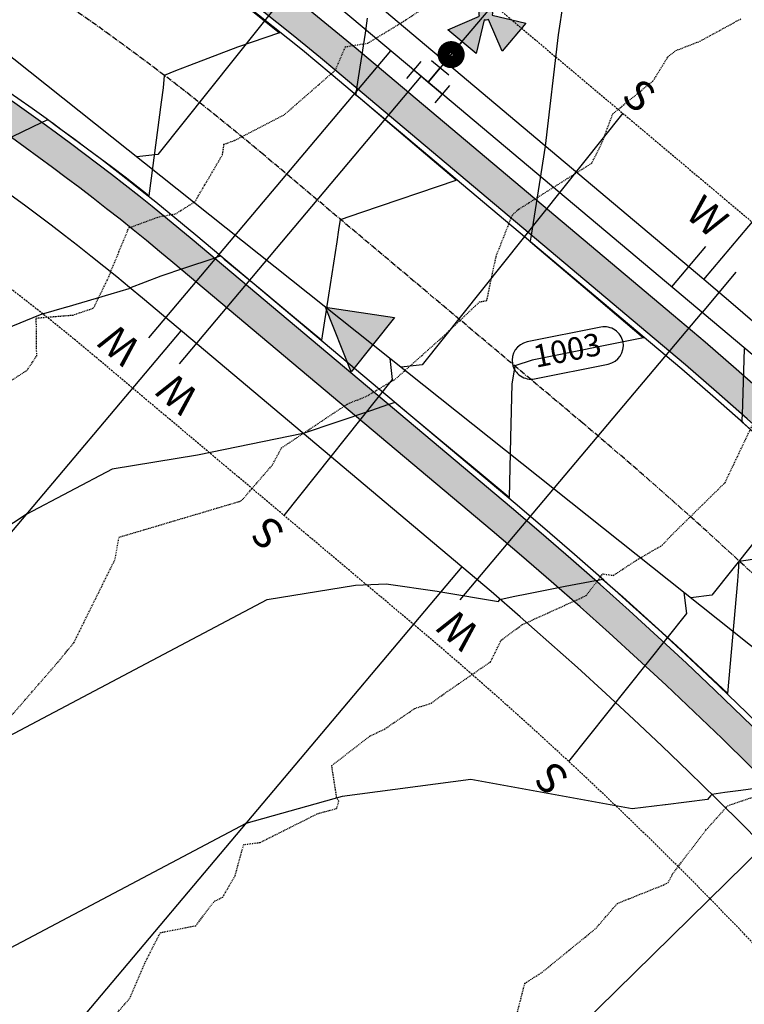
# Model space of a CAD drawing. Units: feet. Extents: x 2027980 to 2031158, y 13712281 to 13715406.
# Drawn here: x 2029593 to 2029689, y 13714129 to 13714260 of the extents above; entities that cross this region are included whole.
import ezdxf
from ezdxf.enums import TextEntityAlignment as Align

# ---------------------------------------------------------------- set-up
doc = ezdxf.new("R2010")
doc.units = ezdxf.units.FT
doc.header["$MEASUREMENT"] = 0
for name, pattern in [('HIDDEN2', [0.1875, 0.125, -0.0625]), ('MP30004$0$CENTER2', [1.125, 0.75, -0.125, 0.125, -0.125]), ('MP30004$0$HIDDEN', [0.375, 0.25, -0.125]), ('MP30004$0$PHANTOM2', [1.25, 0.625, -0.125, 0.125, -0.125, 0.125, -0.125])]:
    doc.linetypes.add(name, pattern=pattern)
for name, color, linetype in [('CE-TOPO-MAJR', 37, 'HIDDEN2'), ('CE-TOPO-MINR', 39, 'HIDDEN2'), ('CP-TOPO-ANNO-CONT', 51, 'Continuous'), ('CP-TOPO-MAJR', 5, 'Continuous'), ('CP-TOPO-MINR', 4, 'Continuous'), ('MP30004$0$CE-SSWR-FLOW-3M-5', 1, 'Continuous'), ('MP30004$0$CE-WATR-HYDT-3M-5', 1, 'Continuous'), ('MP30004$0$CP-BNDY-PROP-3M-5', 4, 'MP30004$0$PHANTOM2'), ('MP30004$0$CP-PROP-LOTS-3M-5', 253, 'Continuous'), ('MP30004$0$CP-ROAD-CNTR-3M-5', 1, 'MP30004$0$CENTER2'), ('MP30004$0$CP-ROAD-CURB-BACK-3M-5', 253, 'Continuous'), ('MP30004$0$CP-ROAD-CURB-FACE-3M-5', 252, 'Continuous'), ('MP30004$0$CP-ROAD-RWAY-3M-5', 252, 'Continuous'), ('MP30004$0$CP-SSWR-FLOW', 7, 'Continuous'), ('MP30004$0$CP-SSWR-FLOW-3M-5', 2, 'Continuous'), ('MP30004$0$CP-SSWR-LATL-3M-5', 3, 'Continuous'), ('MP30004$0$CP-SSWR-PIPE-08-3M-5', 6, 'Continuous'), ('MP30004$0$CP-SWLK-OTLN-3M-5', 253, 'Continuous'), ('MP30004$0$CP-SWLK-PATT-3M-5', 253, 'Continuous'), ('MP30004$0$CP-UTIL-ESMT-3M-5', 253, 'MP30004$0$HIDDEN'), ('MP30004$0$CP-WATR-HYDT', 3, 'Continuous'), ('MP30004$0$CP-WATR-HYDT-3M-5', 3, 'Continuous'), ('MP30004$0$CP-WATR-PIPE-08-3M-5', 4, 'Continuous'), ('MP30004$0$CP-WATR-SRVC-3M-5', 3, 'Continuous')]:
    doc.layers.add(name, color=color, linetype=linetype)
doc.styles.add('MP30004$0$A_L80', font='Simplex.shx', dxfattribs={"height": 0.08})
doc.styles.add('MP30004$0$A_PD-080', font='Simplex.shx', dxfattribs={"height": 0.08})
doc.styles.add('SIMPLEX', font='simplex.shx')
pattern_1 = [(49.99999999999999, (2030435.40855634, 13714692.79906374), (3.586300913003767, -0.3137606749129755), [0.375, -4.125]), (355, (2030435.40855634, 13714692.79906374), (-0.693756668065, 3.760960668500059), [0.3, -3.3]), (100.45144446, (2030435.707414745, 13714692.77291702), (2.89254423363556, 3.447199954843147), [0.3187009599999998, -3.505710559999998]), (46.18420000000001, (2030435.40855634, 13714693.79906374), (5.336206653357862, -0.8275964039653827), [0.5625, -6.1875]), (96.63563549, (2030435.853240065, 13714693.73009721), (4.673309728371142, 4.870593003872752), [0.47805171, -5.258568799999999]), (351.1841639899999, (2030435.40855634, 13714693.79906374), (4.673309725273866, 4.870593001349951), [0.45, -4.950000005]), (21, (2030435.90855634, 13714693.54906374), (2.984535260592308, -2.013094453326694), [0.375, -4.125]), (326.0000000000001, (2030435.90855634, 13714693.54906374), (1.216576659607909, 3.625750225234265), [0.3, -3.3]), (71.45144474, (2030436.157267611, 13714693.38130587), (4.201111883649856, 1.612655764031769), [0.31870095, -3.50571056]), (37.50000000000001, (2030435.40855634, 13714692.79906374), (0.06079927658645334, 1.664469269156557), [0, -3.26, 0, -3.35, 0, -3.3125]), (7.499999999999999, (2030435.40855634, 13714692.79906374), (1.315347687210743, 1.972058559411801), [0, -1.91, 0, -3.185, 0, -1.2625]), (327.5, (2030434.29355634, 13714692.79906374), (2.669112180862045, -0.1127743586718988), [0, -1.25, 0, -3.9, 0, -5.175]), (317.5, (2030433.79355634, 13714692.79906374), (2.915930846711931, 0.5005249116615886), [0, -1.625, 0, -2.59, 0, -3.675])]

# ---------------------------------------------------------------- blocks, each defined once
blk = doc.blocks.new('MP30004$0$FH 3M-5')
at = {"layer": 'MP30004$0$CP-WATR-HYDT-3M-5'}
h = blk.add_hatch(color=256, dxfattribs=at)
h.dxf.hatch_style = 1
edge = h.paths.add_edge_path()
edge.add_line((0.01596398702878005, 0.2463660057842326), (0.09813897853353509, 0.2873678534705623))
edge.add_line((0.09813897853514164, 0.2873678534775459), (0.09805731501760634, 0.1894686535874248))
edge.add_line((0.09805731501760448, 0.1894686535850965), (0.01595084209624822, 0.2306075380384595))
edge.add_arc((0.0001989471211875582, 0.2384999170426943), 0.01761850849294745, 1016.5172568437498, 1053.387154487863, ccw=False)
edge.add_line((0.008065035696166092, 0.2227348768577357), (0.04906688326557827, 0.1405598854488298))
edge.add_line((0.04906688326208581, 0.1405598854488326), (-0.04883231664969827, 0.1406415489895236))
edge.add_line((-0.04883231664504159, 0.1406415489895197), (-0.00769343195128052, 0.2227480219112575))
edge.add_arc((0.0001989468384962834, 0.2384999169311713), 0.01761850843906584, 926.5172575540471, 963.3871551997778, ccw=False)
edge.add_line((-0.01556609320661366, 0.2306338281874194), (-0.09774108456779558, 0.1896319806104004))
edge.add_line((-0.09774108456764814, 0.1896319806127286), (-0.09765942107622287, 0.2875311804283656))
edge.add_line((-0.09765942107564662, 0.2875311804213802), (-0.01555294810185316, 0.2463922958538863))
edge.add_arc((0.0001989469391335064, 0.2384999170312047), 0.01761850847898848, 746.5172575075997, 873.387155153284, ccw=False)
at = {"layer": 'MP30004$0$CE-WATR-HYDT-3M-5'}
for p, q in [((0.0001172833454202049, 0.1406007172191454), (0.0001063552280712088, 0.1274999557117404)), ((5.29690744021849e-05, 0.06349997797800523), (0, 0)), ((-0.04997495789903177, 0.03004169753387895), (-0.05002500736240328, -0.02995828159852915)), ((-0.02995828163164027, 0.05002500744304854), (0.03004169745750247, 0.04997495792427031)), ((0, 0), (4.170793234429482e-05, 0.04999998266734508)), ((0.0499749578170929, -0.03004169754778046), (0.05002500739650131, 0.0299582816543801)), ((-0.04999998263225813, 4.170795254220039e-05), (0, 0)), ((0, 0), (0.0499999825932764, -4.170793155491736e-05))]:
    blk.add_line(p, q, dxfattribs=at)
at = {"layer": 'MP30004$0$CE-WATR-HYDT-3M-5', "extrusion": (-5.385241069009472e-09, 2.927662545014937e-09, 1), "elevation": 7.181544058671348e-05, "flags": 128}
blk.add_lwpolyline([(0.01596398702878005, 0.2463660057842326), (0.01596398702878005, 0.2463660057842326), (0.09813897853514164, 0.2873678534775459), (0.09805731501760448, 0.1894686535850965), (0.01595084209203009, 0.2306075380407914), (0.01595084209203009, 0.2306075380407914, -0.1622776601683793), (0.008065035696166092, 0.2227348768577357), (0.008065035696166092, 0.2227348768577357), (0.04906688326208581, 0.1405598854488326), (-0.04883231664504159, 0.1406415489895197), (-0.007693431953903769, 0.2227480219066031, -0.1622776601663028), (-0.01556609320661366, 0.2306338281874194), (-0.01556609320661366, 0.2306338281874194), (-0.09774108456764814, 0.1896319806127286), (-0.09765942107564662, 0.2875311804213802), (-0.01555294810184542, 0.2463922958631996), (-0.01555294810184542, 0.2463922958631996, -0.6180339887570647)], format="xyb", close=True, dxfattribs=at)
at = {"layer": 'MP30004$0$CE-WATR-HYDT-3M-5'}
blk.add_circle((7.966222654715694e-05, 0.09549996684480999, 7.119705696730272e-05), 0.032, dxfattribs=at)
at = {"layer": 'MP30004$0$CP-WATR-HYDT-3M-5'}
for p, q in [((0.000117283345420276, 0.1406007172191454), (4.170793261991435e-05, 0.04999998268364297)), ((-0.04997495789903177, 0.03004169753387895), (-0.05002500736240328, -0.02995828159852915)), ((-0.02995828163164027, 0.05002500744304854), (0.03004169745750247, 0.04997495792427031)), ((0, 0), (4.170793234429482e-05, 0.04999998266734508)), ((0.0499749578170929, -0.03004169754778046), (0.05002500739650131, 0.0299582816543801)), ((-0.04999998263225813, 4.170795254220039e-05), (0, 0)), ((0, 0), (0.0499999825932764, -4.170793155491736e-05))]:
    blk.add_line(p, q, dxfattribs=at)
at = {"layer": 'MP30004$0$CP-WATR-HYDT-3M-5', "extrusion": (-5.385241069009472e-09, 2.927662545014937e-09, 1), "elevation": 7.181544058671348e-05, "flags": 128}
blk.add_lwpolyline([(0.01596398702878005, 0.2463660057842326), (0.01596398702878005, 0.2463660057842326), (0.09813897853514164, 0.2873678534775459), (0.09805731501760448, 0.1894686535850965), (0.01595084209203009, 0.2306075380407914), (0.01595084209203009, 0.2306075380407914, -0.1622776601683793), (0.008065035696166092, 0.2227348768577357), (0.008065035696166092, 0.2227348768577357), (0.04906688326208581, 0.1405598854488326), (-0.04883231664504159, 0.1406415489895197), (-0.007693431953903769, 0.2227480219066031, -0.1622776601663028), (-0.01556609320661366, 0.2306338281874194), (-0.01556609320661366, 0.2306338281874194), (-0.09774108456764814, 0.1896319806127286), (-0.09765942107564662, 0.2875311804213802), (-0.01555294810184542, 0.2463922958631996), (-0.01555294810184542, 0.2463922958631996, -0.6180339887570647)], format="xyb", close=True, dxfattribs=at)
at = {"layer": 'MP30004$0$CP-WATR-HYDT-3M-5', "extrusion": (-3.500005656275791e-09, 3.83628382153633e-09, 1), "const_width": 0.03999999999999998, "elevation": 7.119705696730272e-05, "flags": 128}
blk.add_lwpolyline([(0.0160440649792416, 0.0965666647525611, -1), (-0.01588474052614721, 0.09443326893705888, -1)], format="xyb", close=True, dxfattribs=at)
blk = doc.blocks.new('MP30004$0$SS FLOW 3M-5')
at = {"layer": 'MP30004$0$CP-SSWR-FLOW-3M-5'}
blk.add_hatch(color=256, dxfattribs=at).paths.add_polyline_path([(-0.1606602682370522, -0.09275461238669096), (0, 0), (-0.1606579847604598, 0.09275856747394301)])
at = {"layer": 'MP30004$0$CE-SSWR-FLOW-3M-5', "flags": 128}
blk.add_lwpolyline([(-0.1606602682370522, -0.09275461238669096), (0, 0), (-0.1606579847604598, 0.09275856747394301)], close=True, dxfattribs=at)
at = {"layer": 'MP30004$0$CP-SSWR-FLOW-3M-5', "flags": 128}
blk.add_lwpolyline([(-0.1606602682370522, -0.09275461238669096), (0, 0), (-0.1606579847604598, 0.09275856747394301)], close=True, dxfattribs=at)

msp = doc.modelspace()

# ---------------------------------------------------------------- linework, layer by layer
at = {"layer": 'CE-TOPO-MAJR', "color": 37, "linetype": 'HIDDEN2', "lineweight": -3, "elevation": 1005}
msp.add_lwpolyline([(2029658.56630906, 13714125.83112036), (2029660.106003195, 13714131.80937974), (2029662.3967379, 13714133.27416324), (2029669.5357291, 13714139.09904219), (2029672.40966203, 13714142.4459444), (2029678.516033269, 13714144.893027), (2029679.164502465, 13714145.23072542), (2029679.771458777, 13714146.39407001), (2029684.206417137, 13714152.22085585), (2029687.103331943, 13714155.45739735), (2029695.561361855, 13714158.3582961)], dxfattribs=at)
at = {"layer": 'CE-TOPO-MINR', "color": 39, "linetype": 'HIDDEN2', "lineweight": -3}
for points, elevation in [([(2029586.383182871, 13714208.55239487), (2029593.881879793, 13714213.46131931), (2029595.147729733, 13714215.38634216), (2029595.088412508, 13714220.40048013), (2029599.961968705, 13714220.79505459), (2029602.712906504, 13714221.72687441), (2029604.555741727, 13714225.48205814), (2029607.394611349, 13714232.40037691), (2029611.423477959, 13714233.88985086), (2029613.62748894, 13714234.27537093), (2029616.190392092, 13714235.87382444), (2029619.872922778, 13714242.14917678), (2029620.067598724, 13714243.54450323), (2029621.521012429, 13714244.06521674), (2029628.088499083, 13714247.47098081), (2029634.909775937, 13714253.42997921), (2029636.2145099, 13714256.52233409), (2029639.23611044, 13714257.01959252), (2029643.954081217, 13714259.901862), (2029650.07853305, 13714263.92859294)], 1002), ([(2029604.897128026, 13714126.81175763), (2029607.552138125, 13714129.81579764), (2029609.519678432, 13714134.4842382), (2029611.609873277, 13714138.56364816), (2029616.30482148, 13714139.47048214), (2029618.783915623, 13714142.73220358), (2029619.905855547, 13714143.27602667), (2029621.549517274, 13714146.14440637), (2029622.687210649, 13714150.27446021), (2029624.889668337, 13714150.56390755), (2029632.53555125, 13714154.40775534), (2029635.068445536, 13714155.08226612), (2029635.363650993, 13714156.08883473), (2029635.076459321, 13714156.46175526), (2029634.408202879, 13714160.80006407), (2029639.52217737, 13714164.74226045), (2029641.475252558, 13714165.68401541), (2029645.457444568, 13714168.41235794), (2029647.668864216, 13714169.11321781), (2029649.299233925, 13714170.31768179), (2029655.541166966, 13714174.61852909), (2029656.96703723, 13714177.51590528), (2029659.767149531, 13714179.58061986), (2029668.270748007, 13714183.43964899), (2029670.461580912, 13714186.32196456), (2029671.886525492, 13714186.12632118), (2029675.00610335, 13714188.17905104), (2029678.38206178, 13714190.15220693), (2029679.576480181, 13714191.43667141), (2029686.736597194, 13714198.47496771), (2029690.36610541, 13714206.1161578)], 1004)]:
    msp.add_lwpolyline(points, dxfattribs=dict(at, elevation=elevation))
at = {"layer": 'CP-TOPO-ANNO-CONT', "color": 51, "linetype": 'Continuous', "lineweight": -3}
for centre, start, end in [((2029660.905845425, 13714214.7688362, 1003), 101.2620177377107, 191.2620177346859), ((2029670.713288814, 13714216.72179656, 1003), 281.2620177377107, 11.26201773468589)]:
    msp.add_arc(centre, 2.499999999925671, start, end, dxfattribs=at)
at = {"layer": 'CP-TOPO-MAJR', "color": 2, "linetype": 'Continuous', "lineweight": -3, "elevation": 1005}
msp.add_lwpolyline([(2029693.735959795, 13714158.1526786), (2029688.834725459, 13714157.50313234), (2029686.697531006, 13714157.22492345), (2029684.97514636, 13714156.96738288), (2029684.820063518, 13714156.78021038), (2029684.413613413, 13714156.28965784), (2029678.805236043, 13714155.58962757), (2029678.781973373, 13714155.57727586), (2029674.378322951, 13714155.03531368), (2029652.899888462, 13714158.94627008), (2029635.812528825, 13714156.67553187), (2029622.956973326, 13714153.09645927), (2029570.199167289, 13714125.17292479), (2029565.875670931, 13714113.74018649), (2029558.687207107, 13714094.73153728), (2029556.447323453, 13714088.80855238), (2029547.175246909, 13714064.29014975), (2029546.90876712, 13714063.47232285), (2029546.506826771, 13714062.23876727), (2029519.335895003, 13713983.21705987)], dxfattribs=at)
at = {"layer": 'CP-TOPO-MINR', "color": 1, "linetype": 'Continuous', "lineweight": -3}
for points, elevation in [([(2029665.869212989, 13714266.84733658), (2029664.541879344, 13714258.11668536), (2029662.796863321, 13714243.29440098), (2029661.997747373, 13714238.1678062), (2029660.950891679, 13714231.4518785), (2029660.82079463, 13714230.61726263), (2029660.815820583, 13714230.58535247), (2029661.083496157, 13714230.35750007), (2029661.439677364, 13714230.05430937), (2029668.69840472, 13714223.8754921), (2029675.907488662, 13714217.75611979), (2029661.061975631, 13714214.79992647), (2029658.758230866, 13714214.01999848), (2029658.586951238, 13714212.92118266), (2029658.383633694, 13714211.61683295), (2029658.206228335, 13714204.45189552), (2029658.008953577, 13714196.48448511), (2029652.939761661, 13714200.71252873), (2029650.747204605, 13714202.54126732), (2029647.854730782, 13714204.94700262), (2029643.058778869, 13714208.9359033), (2029642.960556691, 13714209.01759689), (2029642.788519057, 13714209.16068445), (2029642.021888273, 13714208.90114319), (2029641.957841857, 13714208.87946041), (2029639.542011051, 13714208.06158592), (2029630.605253453, 13714205.03606523), (2029616.56378914, 13714202.14349627), (2029605.192562887, 13714200.28090336), (2029593.751110977, 13714194.22519708), (2029533.135472972, 13714154.36289703)], 1003), ([(2029622.115622162, 13714262.62826247), (2029627.433186044, 13714258.36044787), (2029621.860895153, 13714256.46735684), (2029615.488451073, 13714254.02799533), (2029613.624597489, 13714253.33478475), (2029612.113802059, 13714252.70640277), (2029611.969849022, 13714251.05554705), (2029611.728506193, 13714249.14860865), (2029610.056624582, 13714236.66361159), (2029606.901732941, 13714239.13691361), (2029605.101335104, 13714240.54834152), (2029598.363479549, 13714245.52642143), (2029597.379453203, 13714246.25344348), (2029596.624731888, 13714246.77839497), (2029595.935076426, 13714246.47080025), (2029595.829849286, 13714246.4210218), (2029591.860681579, 13714244.54337859), (2029585.126061708, 13714241.42449135), (2029584.961910504, 13714241.21381826), (2029584.869140977, 13714241.09475705), (2029578.964594555, 13714238.24796467), (2029561.815701217, 13714231.21802682), (2029525.80752753, 13714202.62095132)], 1001), ([(2029583.607677111, 13714215.93735146), (2029595.65397942, 13714220.87555679), (2029595.767601911, 13714220.8985959), (2029599.172953678, 13714221.89356562), (2029599.182789443, 13714221.89695181), (2029605.07081647, 13714223.62406334), (2029607.46808056, 13714224.32978867), (2029607.537051342, 13714224.42572395), (2029611.722981303, 13714226.00344451), (2029614.854036022, 13714227.06345657), (2029618.770971708, 13714228.389527), (2029618.940943608, 13714228.44707063), (2029619.601648909, 13714228.67075104), (2029619.993731506, 13714228.34464715), (2029620.104891319, 13714228.25219304), (2029624.816168939, 13714224.33371787), (2029627.793317053, 13714221.85755706), (2029629.71034303, 13714220.26312359), (2029633.068043075, 13714217.47044922), (2029634.000199513, 13714223.45054302), (2029635.106716148, 13714230.54921551), (2029635.358908101, 13714232.16711083), (2029635.571360717, 13714233.53006507), (2029638.428890282, 13714234.49747575), (2029650.96657816, 13714238.74208389), (2029645.742289376, 13714243.18913421), (2029638.790614785, 13714249.10658018), (2029638.127380813, 13714249.67114217), (2029637.628950434, 13714250.09541905), (2029637.648548378, 13714250.22114638), (2029637.76402153, 13714250.96194509), (2029638.910050079, 13714258.31409966), (2029639.18430925, 13714260.34667716)], 1002), ([(2029690.972731858, 13714204.81091099), (2029689.018365509, 13714206.55208329), (2029689.030709576, 13714206.93123212), (2029689.055407826, 13714207.52004362), (2029689.335538635, 13714216.28422812)], 1004), ([(2029550.828964493, 13714143.21408275), (2029625.83403813, 13714182.91260165), (2029637.548417803, 13714184.83140267), (2029641.661982847, 13714185.00730254), (2029648.414798258, 13714184.03349987), (2029648.926192828, 13714183.95975324), (2029656.582701812, 13714182.66126221), (2029656.788888374, 13714182.93587965), (2029658.546002575, 13714183.3183333), (2029660.603477274, 13714183.72669905), (2029665.450552997, 13714184.70130938), (2029669.498594097, 13714185.43561667), (2029669.872881399, 13714185.50752423), (2029670.434981324, 13714185.6091304), (2029673.127498345, 13714183.25180948), (2029677.380441219, 13714179.40124447), (2029680.368021436, 13714176.69631821), (2029682.403559135, 13714174.79067889), (2029687.110868005, 13714170.38375864), (2029688.440244139, 13714185.38655188), (2029688.542278848, 13714186.6271944), (2029688.627279834, 13714188.03278799), (2029691.271432949, 13714188.43449707)], 1004)]:
    msp.add_lwpolyline(points, dxfattribs=dict(at, elevation=elevation))
at = {"layer": 'MP30004$0$CP-PROP-LOTS-3M-5'}
for p, q in [((2029649.473919184, 13714254.50469049), (2029729.861682457, 13714350.04206962)), ((2029683.906421354, 13714225.53224161), (2029765.620875082, 13714322.64633495)), ((2029446.05020129, 13714018.68905527), (2029614.353741288, 13714218.71053197)), ((2029651.714811476, 13714187.27390587), (2029483.411271436, 13713987.25242923)), ((2029600.039004092, 13714059.93700453), (2029691.876483315, 13714150.0752069))]:
    msp.add_line(p, q, dxfattribs=at)
at = {"layer": 'MP30004$0$CP-ROAD-CNTR-3M-5'}
for centre, radius, start, end in [((2029399.975246601, 13713974.35042188), 350, 49.92182598924938, 74.92182599080587), ((2029281.511297971, 13713747.3030448), 600, 17.52975702192182, 49.92182599015575)]:
    msp.add_arc(centre, radius, start, end, dxfattribs=at)
at = {"layer": 'MP30004$0$CP-ROAD-CURB-BACK-3M-5'}
msp.add_line((2029658.314091508, 13714195.11686469), (2029615.819990778, 13714230.87256305), dxfattribs=at)
for centre, radius, start, end in [((2029399.9752466, 13713974.35042188), 364.75, 49.92182598924938, 74.92182599161093), ((2029399.975246597, 13713974.35042188), 335.25, 49.92182598924938, 74.92182599161093), ((2029281.511297971, 13713747.3030448), 614.75, 17.52975702192182, 49.92182598924938), ((2029281.511297972, 13713747.3030448), 585.25, 17.52975702192182, 49.92182598924938)]:
    msp.add_arc(centre, radius, start, end, dxfattribs=at)
at = {"layer": 'MP30004$0$CP-ROAD-CURB-FACE-3M-5'}
msp.add_line((2029658.796965657, 13714195.69073973), (2029616.302864927, 13714231.44643808), dxfattribs=at)
for centre, radius, start, end in [((2029399.9752466, 13713974.35042188), 364, 49.92182598924938, 74.92182599161093), ((2029399.975246597, 13713974.35042188), 336, 49.92182598924938, 74.92182599161093), ((2029281.511297971, 13713747.3030448), 614, 17.52975702192182, 49.92182598924938), ((2029281.511297972, 13713747.3030448), 586, 17.52975702192182, 49.92182598924938)]:
    msp.add_arc(centre, radius, start, end, dxfattribs=at)
at = {"layer": 'MP30004$0$CP-ROAD-RWAY-3M-5'}
for p, q in [((2029683.906421354, 13714225.53224161), (2029641.412320621, 13714261.28793997)), ((2029651.714811476, 13714187.27390587), (2029609.220710754, 13714223.02960422))]:
    msp.add_line(p, q, dxfattribs=at)
for centre, radius, start, end in [((2029399.975246596, 13713974.35042188), 325, 49.92182598924938, 74.92182598989237), ((2029281.511297971, 13713747.3030448), 625, 17.52975702231934, 49.92182598924938), ((2029281.511297967, 13713747.30304481), 575, 17.52975702336552, 49.92182598924938)]:
    msp.add_arc(centre, radius, start, end, dxfattribs=at)
at = {"layer": 'MP30004$0$CP-SSWR-LATL-3M-5', "flags": 128}
for points in [[(2029638.576272346, 13714276.50030275), (2029611.261036231, 13714242.19721885), (2029608.450623409, 13714241.87850296)], [(2029628.060238419, 13714194.10846316), (2029642.483641749, 13714212.22169537), (2029642.164925877, 13714215.03210819)], [(2029710.49470956, 13714215.48915372), (2029685.003518214, 13714183.476746), (2029682.193105392, 13714183.15803011)], [(2029665.950361639, 13714161.34604538), (2029681.636294971, 13714181.04479098), (2029681.317579099, 13714183.8552038)]]:
    msp.add_lwpolyline(points, dxfattribs=at)
at = {"layer": 'MP30004$0$CP-SWLK-OTLN-3M-5'}
for p, q in [((2029679.882470122, 13714220.74994964), (2029637.388369394, 13714256.50564799)), ((2029655.738762719, 13714192.05619783), (2029613.244661989, 13714227.81189619))]:
    msp.add_line(p, q, dxfattribs=at)
for centre, radius, start, end in [((2029399.9752466, 13713974.35042188), 368.75, 49.92182598924938, 74.92182599161093), ((2029399.975246597, 13713974.35042188), 331.25, 49.92182598924938, 74.92182599161093), ((2029281.511297971, 13713747.3030448), 618.75, 17.52975702192182, 49.92182598924938), ((2029281.511297972, 13713747.3030448), 581.25, 17.52975702192182, 49.92182598924938)]:
    msp.add_arc(centre, radius, start, end, dxfattribs=at)
at = {"layer": 'MP30004$0$CP-WATR-PIPE-08-3M-5'}
msp.add_line((2029647.220506491, 13714251.82660699), (2029620.236739904, 13714274.53148607), dxfattribs=at)
at = {"layer": 'MP30004$0$CP-WATR-SRVC-3M-5'}
for points in [[(2029610.064985146, 13714217.74504211), (2029642.25659498, 13714256.00337787)], [(2029614.135672067, 13714214.31985482), (2029646.327281949, 13714252.57819054)], [(2029684.124490574, 13714229.92291875), (2029679.617665197, 13714224.56675176)], [(2029688.195177498, 13714226.49773146), (2029683.688352122, 13714221.14156447)]]:
    msp.add_lwpolyline(points, dxfattribs=at)

# ---------------------------------------------------------------- block references
at = {"layer": 'MP30004$0$CP-SSWR-FLOW', "xscale": -49.99999999999996, "yscale": 49.99999999999998, "zscale": 49.99999999999999, "rotation": 321.4693013252482}
msp.add_blockref('MP30004$0$SS FLOW 3M-5', (2029633.584800225, 13714221.86438481), dxfattribs=at)
at = {"layer": 'MP30004$0$CP-WATR-HYDT', "xscale": 49.99999999999999, "yscale": 49.99999999999999, "zscale": 49.99999999999999, "rotation": 319.9696197706624}
msp.add_blockref('MP30004$0$FH 3M-5', (2029647.220506493, 13714251.82660699), dxfattribs=at)

# ---------------------------------------------------------------- texts
at = {"layer": 'MP30004$0$CP-SSWR-LATL-3M-5', "style": 'MP30004$0$A_L80'}
for rotation, p in [(317.4551769504432, (2029673.128492236, 13714247.6701332)), (137.4551769070237, (2029628.060238425, 13714194.10846316)), (134.6566348794625, (2029665.950361644, 13714161.34604537))]:
    msp.add_text('S', height=3.999999999999997, rotation=rotation, dxfattribs=at).set_placement(p, align=Align.BOTTOM_CENTER)
at = {"layer": 'MP30004$0$CP-WATR-SRVC-3M-5', "style": 'MP30004$0$A_PD-080'}
for rotation, p in [(319.9218716436416, (2029684.124490571, 13714229.92291875)), (139.9218716296062, (2029614.135672071, 13714214.31985482)), (139.9218716296062, (2029651.496742262, 13714182.88322873))]:
    msp.add_text('W', height=3.999999999999997, rotation=rotation, dxfattribs=at).set_placement(p, align=Align.BOTTOM_RIGHT)
msp.add_text('W', height=3.999999999999997, rotation=139.9218718947165, dxfattribs=at).set_placement((2029610.064985148, 13714217.74504211), align=Align.BOTTOM_LEFT)

# ---------------------------------------------------------------- next in the draw order: texts
at = {"layer": 'CP-TOPO-ANNO-CONT', "color": 51, "linetype": 'Continuous', "lineweight": -3, "insert": (2029665.80956712, 13714215.74531638, 1003), "char_height": 3, "width": 10.1, "attachment_point": 5, "rotation": 11.26201774712384, "style": 'SIMPLEX', "bg_fill": 3, "box_fill_scale": 1.333333333333333, "bg_fill_color": 256, "bg_fill_true_color": 13158600, "bg_fill_transparency": 0}
msp.add_mtext('1003', dxfattribs=at)

# ---------------------------------------------------------------- next in the draw order: hatches: boundary and pattern name
at = {"layer": 'MP30004$0$CP-SWLK-PATT-3M-5'}
h = msp.add_hatch(dxfattribs=at)
h.set_pattern_fill('AR-CONC', color=256, scale=0.5)
h.set_pattern_definition(pattern_1)
edge = h.paths.add_edge_path()
edge.add_arc((2029607.19514433, 13714877.0057696), 38.2500000004797, 169.946511618505, 256.4474114461915, ccw=False)
edge.add_line((2029569.532464858, 13714883.68297524), (2029562.886109656, 13714884.86130564))
edge.add_arc((2029607.195144251, 13714877.00576961), 44.99999992210503, 169.9465116119534, 177.4361560034065)
edge.add_line((2029562.240189472, 13714879.01873604), (2029562.98943872, 13714878.9851866))
edge.add_arc((2029607.195144327, 13714877.0057696), 44.24999999925088, 177.4361559988002, 256.4474114476512)
edge.add_arc((2029357.625303281, 13713841.65986326), 1020.750587486863, 76.2408237353485, 76.44741138932193, ccw=False)
edge.add_line((2029600.402108781, 13714833.11898222), (2029600.220159298, 13714832.391378))
edge.add_arc((2029357.625416896, 13713841.66033404), 1020.000103194155, 75.96016725055819, 76.24103001123262, ccw=False)
edge.add_line((2029605.073768833, 13714831.19028489), (2029605.255716133, 13714831.91788037))
edge.add_arc((2029357.62544196, 13713841.66043415), 1020.749999994378, 17.529757022706917, 75.96016725217862, ccw=False)
edge.add_line((2030330.972473566, 13714149.11143602), (2030388.532483621, 13713966.88446462))
edge.add_line((2030388.532483622, 13713966.88446462), (2030394.253847511, 13713968.6916711))
edge.add_line((2030394.253847511, 13713968.6916711), (2030336.693837455, 13714150.9186425))
edge.add_arc((2029357.625441954, 13713841.66043414), 1026.750000001857, 17.5297570228573, 76.44741144720584)
h = msp.add_hatch(dxfattribs=at)
h.set_pattern_fill('AR-CONC', color=256, scale=0.5)
h.set_pattern_definition(pattern_1)
edge = h.paths.add_edge_path()
edge.add_line((2029338.682196368, 13714125.96841203), (2029337.958017518, 13714126.16351456))
edge.add_line((2029337.958017517, 13714126.16351456), (2029384.664657137, 13714299.5285677))
edge.add_line((2029384.664657137, 13714299.5285677), (2029385.388835985, 13714299.33346517))
edge.add_line((2029385.388835985, 13714299.33346517), (2029386.949656262, 13714305.12689594))
edge.add_line((2029386.949656262, 13714305.12689594), (2029386.225477408, 13714305.32199847))
edge.add_line((2029386.225477408, 13714305.32199847), (2029430.979525685, 13714471.43944944))
edge.add_arc((2029238.589345282, 13714523.27168832), 199.2500000081693, 344.9218259897078, 348.4764839822946)
edge.add_line((2029433.823022217, 13714483.4674939), (2029450.675834737, 13714566.12804269))
edge.add_arc((2029647.37927584, 13714526.02419311), 200.7499999834559, 164.9218259893213, 168.476483981794, ccw=False)
edge.add_line((2029453.540737767, 13714578.24663705), (2029473.821124557, 13714653.5230935))
edge.add_line((2029473.821124557, 13714653.5230935), (2029474.545303403, 13714653.32799097))
edge.add_line((2029474.545303403, 13714653.32799097), (2029475.84598694, 13714658.15584996))
edge.add_line((2029475.84598694, 13714658.15584996), (2029475.121808094, 13714658.35095249))
edge.add_line((2029475.121808094, 13714658.35095249), (2029491.839535153, 13714720.40357831))
edge.add_arc((2029367.039380488, 13714754.0262477), 129.2500000061705, 344.9218259880736, 349.9465116178168)
edge.add_line((2029494.304774523, 13714731.46340252), (2029498.619791753, 13714755.80219329))
edge.add_line((2029498.619791753, 13714755.80219329), (2029499.358275664, 13714755.67126769))
edge.add_arc((2029455.049240901, 13714763.52680374), 45.00000009022882, 349.9465116306357, 357.4361559987656)
edge.add_line((2029500.004195848, 13714761.51383729), (2029499.2549466, 13714761.54738673))
edge.add_arc((2029455.049240993, 13714763.52680373), 44.24999999878569, 357.4361559987732, 436.4776700552404)
edge.add_line((2029465.395966661, 13714806.55014354), (2029465.571334892, 13714807.27935269))
edge.add_arc((2029455.049241041, 13714763.52680401), 44.9999997220234, 76.4776700333138, 83.96731446191978)
edge.add_line((2029459.778551624, 13714808.27759837), (2029459.06915503, 13714801.56497918))
edge.add_arc((2029455.049240993, 13714763.52680373), 38.24999999880378, -10.053488387598293, 83.96731443769107, ccw=False)
edge.add_line((2029492.711920463, 13714756.8495981), (2029488.396903234, 13714732.51080733))
edge.add_arc((2029367.039380478, 13714754.0262477), 123.2500000161695, 344.92182599104825, 349.9465116203606, ccw=False)
edge.add_line((2029486.046104378, 13714721.96439856), (2029447.747306993, 13714579.80745731))
edge.add_line((2029447.747306993, 13714579.80745731), (2029448.43672406, 13714574.44344118))
edge.add_arc((2029647.379275832, 13714526.0241931), 204.7499999761167, 166.3211294169704, 168.4764839843639)
edge.add_line((2029446.756463553, 13714566.92712312), (2029429.903651036, 13714484.26657434))
edge.add_arc((2029238.589345288, 13714523.27168832), 195.2500000011568, 344.92182598934556, 348.4764839820999, ccw=False)
edge.add_line((2029427.117238499, 13714472.47999627), (2029334.095730332, 13714127.20406139))
edge.add_arc((2029313.577329664, 13714132.73196641), 21.24999999926939, 306.63897337814376, 344.92182599063904, ccw=False)
edge.add_arc((2029352.964204079, 13714079.77279229), 44.75000000093402, 126.6389733775869, 268.2046786043721)
edge.add_arc((2029350.896480704, 13714013.80519027), 21.24999997116082, 49.92182596231959, 88.20467863025652, ccw=False)
edge.add_line((2029364.577914888, 13714030.06498293), (2029494.399214149, 13713920.82979177))
edge.add_arc((2029345.513018482, 13713743.88498894), 231.2500000200757, 17.529757024291314, 49.92182598860933, ccw=False)
edge.add_line((2029566.023918387, 13713813.53773858), (2029762.011338017, 13713193.068877))
edge.add_arc((2029636.856502946, 13713153.53623532), 131.2499999994266, -18.467789745991126, 17.52975702265269, ccw=False)
edge.add_line((2029761.347375495, 13713111.95997825), (2029716.612974344, 13712978.01274431))
edge.add_arc((2029696.457309262, 13712984.74413831), 21.250000001874, 300.6496700296535, 341.5322102556037, ccw=False)
edge.add_arc((2029730.103278084, 13712927.96431106), 44.75000000073391, 120.6496700248872, 292.4147504815796)
edge.add_arc((2029755.269631362, 13712866.95074976), 21.24999999792049, 71.53221025400939, 112.41475048640919, ccw=False)
edge.add_line((2029762.001025363, 13712887.10641484), (2029948.763717003, 13712824.73321815))
edge.add_line((2029948.763717003, 13712824.73321815), (2029950.030802934, 13712828.52722569))
edge.add_line((2029950.030802933, 13712828.52722569), (2029763.268111291, 13712890.90042238))
edge.add_line((2029763.268111291, 13712890.90042238), (2029763.505689903, 13712891.61179879))
edge.add_arc((2029755.269631349, 13712866.95074973), 26.00000003294323, 71.53221025702634, 85.0135701258046)
edge.add_line((2029757.529546105, 13712892.85234788), (2029757.464356257, 13712892.1051864))
edge.add_arc((2029755.269631353, 13712866.95074976), 25.25000000016053, 85.01357012676584, 112.4147504706494)
edge.add_arc((2029730.103278098, 13712927.96431107), 40.75000000083393, 120.649670046034, 292.4147504545249, ccw=False)
edge.add_arc((2029696.457309265, 13712984.74413831), 25.24999999941278, 300.6496700278151, 341.532210256809)
edge.add_line((2029720.406981888, 13712976.74565838), (2029765.141383039, 13713110.69289232))
edge.add_arc((2029636.856502942, 13713153.53623532), 135.250000003907, 341.5322102551247, 377.5297570213995)
edge.add_line((2029765.825580609, 13713194.27368131), (2029626.317900752, 13713635.93555669))
edge.add_line((2029626.317900752, 13713635.93555669), (2029627.033071238, 13713636.1614575))
edge.add_line((2029627.033071238, 13713636.1614575), (2029625.527065841, 13713640.92926074))
edge.add_line((2029625.527065841, 13713640.92926074), (2029624.811895354, 13713640.70335993))
edge.add_line((2029624.811895354, 13713640.70335993), (2029569.838160979, 13713814.7425429))
edge.add_arc((2029345.5130185, 13713743.88498895), 235.2499999996874, 17.5297570234694, 49.92182599087086)
edge.add_line((2029496.974542936, 13713923.89045863), (2029367.153243672, 13714033.12564979))
edge.add_arc((2029350.896480688, 13714013.80519024), 25.25000000058276, 49.92182599174272, 88.20467859965933)
edge.add_arc((2029352.964204078, 13714079.77279229), 40.74999999931728, 126.63897337465161, 268.2046786023885, ccw=False)
edge.add_arc((2029313.577329661, 13714132.73196642), 25.25000000332543, 306.6389733781721, 331.440466101854)
edge.add_line((2029335.754930888, 13714120.66065729), (2029336.413671518, 13714120.30210355))
edge.add_arc((2029313.577329641, 13714132.73196642), 26.0000000252494, 331.4404661020902, 344.921825989098)
h = msp.add_hatch(dxfattribs=at)
h.set_pattern_fill('AR-CONC', color=256, scale=0.5)
h.set_pattern_definition(pattern_1)
edge = h.paths.add_edge_path()
edge.add_line((2029595.187965577, 13714791.65759723), (2029595.369912877, 13714792.38519271))
edge.add_arc((2029584.453074938, 13714748.72946404), 44.99999995349565, 75.96016725096531, 83.44981164032916)
edge.add_line((2029589.586382054, 13714793.43571812), (2029589.500826936, 13714792.69061389))
edge.add_arc((2029584.453074925, 13714748.729464), 44.24999999826023, 83.44981163064834, 169.946511622878)
edge.add_line((2029540.882524165, 13714756.45407443), (2029540.35540551, 13714753.48086947))
edge.add_line((2029540.35540551, 13714753.48086947), (2029539.616921598, 13714753.61179507))
edge.add_line((2029539.616921598, 13714753.61179507), (2029538.744084261, 13714748.68856899))
edge.add_line((2029538.744084261, 13714748.68856899), (2029539.482568173, 13714748.55764339))
edge.add_line((2029539.482568173, 13714748.55764339), (2029535.167550944, 13714724.21885263))
edge.add_arc((2029367.039380498, 13714754.02624771), 170.7499999975962, 344.92182598989797, 349.9465116183171, ccw=False)
edge.add_line((2029531.910764699, 13714709.60790498), (2029515.193037635, 13714647.55527914))
edge.add_line((2029515.193037635, 13714647.55527914), (2029514.468858788, 13714647.75038167))
edge.add_arc((2029539.573725488, 13714640.98682729), 25.99999999865198, 164.9218259902694, 179.8038466444318)
edge.add_line((2029513.573877856, 13714641.07583868), (2029514.323873461, 13714641.07327105))
edge.add_arc((2029539.573725478, 13714640.98682728), 25.24999998848932, 179.8038466261855, 240.0398053563065)
edge.add_arc((2029542.35321768, 13714640.06729214), 26.00000000108332, 233.7083266037767, 248.4668025984305)
edge.add_line((2029532.810171107, 13714615.88196059), (2029533.005273637, 13714616.60613943))
edge.add_line((2029533.005273637, 13714616.60613943), (2029564.422391146, 13714608.14198843))
edge.add_arc((2029352.476009148, 13713821.44236744), 814.7500000013054, 17.529757023391426, 74.92182599573692, ccw=False)
edge.add_line((2030129.389547236, 13714066.84594695), (2030181.60982297, 13713901.52383038))
edge.add_line((2030181.60982297, 13713901.52383038), (2030187.331186861, 13713903.33103684))
edge.add_line((2030187.331186861, 13713903.33103684), (2030185.523980383, 13713909.05240073))
edge.add_line((2030185.523980383, 13713909.05240073), (2030182.110853692, 13713913.21780181))
edge.add_line((2030182.110853692, 13713913.21780181), (2030133.203789829, 13714068.05075127))
edge.add_arc((2029352.476009151, 13713821.44236744), 818.7499999975964, 17.52975702334275, 74.92182599005285)
edge.add_line((2029565.462938054, 13714612.00427559), (2029544.667110224, 13714617.60692284))
edge.add_line((2029544.667110224, 13714617.60692284), (2029540.359524656, 13714620.83874997))
edge.add_line((2029540.359524656, 13714620.83874997), (2029534.566093878, 13714622.39957021))
edge.add_arc((2029539.573725502, 13714640.9868273), 19.25000001125793, 164.9218260205243, 254.9218259604025, ccw=False)
edge.add_line((2029520.986468412, 13714645.9944589), (2029537.704195478, 13714708.04708475))
edge.add_arc((2029367.03938052, 13714754.02624771), 176.7499999773054, 344.9218259899897, 349.9465116189983)
edge.add_line((2029541.075422236, 13714723.17144783), (2029546.790395455, 13714755.40666963))
edge.add_arc((2029584.453074925, 13714748.729464), 38.2499999982179, 75.96016724873567, 169.9465116207043, ccw=False)
edge.add_arc((2029357.625441956, 13713841.66043414), 973.2499999993817, 17.529757024118, 75.9601672520692, ccw=False)
edge.add_line((2030285.678342772, 13714134.80438477), (2030343.238352835, 13713952.57741334))
edge.add_line((2030343.238352835, 13713952.57741334), (2030348.959716724, 13713954.38461982))
edge.add_line((2030348.959716724, 13713954.38461982), (2030291.399706658, 13714136.61159125))
edge.add_arc((2029357.625441955, 13713841.66043414), 979.2499999999595, 17.52975702451054, 75.96016725203864)
h = msp.add_hatch(dxfattribs=at)
h.set_pattern_fill('AR-CONC', color=256, scale=0.5)
h.set_pattern_definition(pattern_1)
edge = h.paths.add_edge_path()
edge.add_line((2029523.770420536, 13714582.32834067), (2029529.563851311, 13714580.76752043))
edge.add_line((2029529.563851311, 13714580.76752043), (2029534.911983713, 13714581.39798048))
edge.add_line((2029534.911983713, 13714581.39798048), (2029555.707811487, 13714575.79533324))
edge.add_arc((2029352.476009152, 13713821.44236744), 781.2499999984861, 17.529757023317302, 74.92182599409108, ccw=False)
edge.add_line((2030097.445265524, 13714056.75571079), (2030146.352329386, 13713901.92276133))
edge.add_line((2030146.352329386, 13713901.92276133), (2030145.951213488, 13713896.55255593))
edge.add_line((2030145.951213488, 13713896.55255593), (2030147.758419964, 13713890.83119204))
edge.add_line((2030147.758419964, 13713890.83119204), (2030153.47978385, 13713892.63839853))
edge.add_line((2030153.47978385, 13713892.63839853), (2030101.259508116, 13714057.9605151))
edge.add_arc((2029352.476009148, 13713821.44236744), 785.2500000017918, 17.5297570232482, 74.9218259919246)
edge.add_line((2029556.748358341, 13714579.65762042), (2029525.331240777, 13714588.12177145))
edge.add_line((2029525.331240777, 13714588.12177145), (2029525.526343307, 13714588.84595029))
edge.add_arc((2029518.762788925, 13714563.74108359), 25.99999999828857, 74.92182599324195, 89.80384664750679)
edge.add_line((2029518.85180032, 13714589.74093122), (2029518.849232683, 13714588.99093562))
edge.add_arc((2029518.762788924, 13714563.74108359), 25.25000000079978, 89.80384664582925, 164.9218259899941)
edge.add_line((2029494.382101069, 13714570.30953544), (2029493.611967329, 13714567.45096378))
edge.add_arc((2029299.773429239, 13714619.6734077), 200.7499999957322, 341.3671680007666, 344.9218259952203, ccw=False)
edge.add_line((2029490.001214803, 13714555.53331028), (2029463.047666705, 13714475.59402153))
edge.add_arc((2029651.854074082, 13714411.93317764), 199.2500000292086, 161.3671680053073, 164.921825992449)
edge.add_line((2029459.463893657, 13714463.76541652), (2029433.959961809, 13714369.10027848))
edge.add_arc((2029458.340649663, 13714362.53182663), 25.24999999853868, 164.9218259973316, 241.440466105067)
edge.add_line((2029446.269340541, 13714340.3542254), (2029445.910786804, 13714339.69548477))
edge.add_arc((2029458.408227466, 13714362.70062209), 26.18057230402404, 241.4871712868672, 254.8751208252434)
edge.add_line((2029451.57709528, 13714337.42695993), (2029451.772197811, 13714338.15113877))
edge.add_line((2029451.772197811, 13714338.15113877), (2029494.860110485, 13714326.54273455))
edge.add_arc((2029399.975246596, 13713974.35042188), 364.75000000475, 49.92182598883198, 74.92182599210122, ccw=False)
edge.add_line((2029634.813040608, 13714253.44498113), (2029677.307141339, 13714217.68928277))
edge.add_arc((2029281.511297969, 13713747.3030448), 614.750000001891, 17.529757021540377, 49.921825988064484, ccw=False)
edge.add_line((2029867.712706432, 13713932.4664084), (2029905.077235003, 13713814.17551733))
edge.add_line((2029905.077235003, 13713814.17551733), (2029910.798598892, 13713815.9827238))
edge.add_line((2029910.798598892, 13713815.9827238), (2029908.99139242, 13713821.70408767))
edge.add_line((2029908.991392421, 13713821.70408767), (2029905.578265726, 13713825.86948876))
edge.add_line((2029905.578265726, 13713825.86948876), (2029871.526949025, 13713933.67121272))
edge.add_arc((2029281.511297971, 13713747.3030448), 618.7500000004748, 17.52975702178452, 49.92182598868236)
edge.add_line((2029679.882470125, 13714220.74994964), (2029637.388369401, 13714256.50564799))
edge.add_arc((2029399.975246605, 13713974.35042188), 368.7499999978145, 49.92182598867969, 74.92182599239428)
edge.add_line((2029495.900657317, 13714330.40502173), (2029452.812744639, 13714342.01342596))
edge.add_arc((2029458.340649664, 13714362.53182663), 21.24999999943363, 164.9218259908023, 254.9218259914085, ccw=False)
edge.add_line((2029437.822248995, 13714368.05973165), (2029463.326180844, 13714462.7248697))
edge.add_arc((2029651.85407404, 13714411.93317765), 195.2499999865735, 161.3671680010588, 164.9218259881903, ccw=False)
edge.add_line((2029466.838008637, 13714474.31601213), (2029493.791556748, 13714554.2553009))
edge.add_arc((2029299.773429277, 13714619.67340772), 204.7499999697686, 341.3671680022856, 343.5225225350656)
edge.add_line((2029496.114613959, 13714561.59844164), (2029499.405398084, 13714565.89014345))
edge.add_line((2029499.405398084, 13714565.89014345), (2029500.175531847, 13714568.7487152))
edge.add_arc((2029518.762788924, 13714563.74108359), 19.24999999946997, 74.92182598597941, 164.9218259947302, ccw=False)
h = msp.add_hatch(dxfattribs=at)
h.set_pattern_fill('AR-CONC', color=256, scale=0.5)
h.set_pattern_definition(pattern_1)
edge = h.paths.add_edge_path()
edge.add_line((2029443.057618123, 13714305.8044836), (2029486.145530788, 13714294.19607938))
edge.add_arc((2029399.975246599, 13713974.35042188), 331.2499999994341, 49.92182598931788, 74.92182599440889, ccw=False)
edge.add_line((2029613.244661991, 13714227.81189619), (2029655.738762719, 13714192.05619783))
edge.add_arc((2029281.511297974, 13713747.3030448), 581.249999998282, 17.52975702193561, 49.92182598922648, ccw=False)
edge.add_line((2029835.768424719, 13713922.37617224), (2029869.81974142, 13713814.57444828))
edge.add_line((2029869.81974142, 13713814.57444828), (2029869.418625523, 13713809.20424287))
edge.add_line((2029869.418625523, 13713809.20424287), (2029871.225831995, 13713803.482879))
edge.add_line((2029871.225831995, 13713803.482879), (2029876.947195884, 13713805.29008548))
edge.add_line((2029876.947195884, 13713805.29008548), (2029839.582667311, 13713923.58097656))
edge.add_arc((2029281.511297976, 13713747.3030448), 585.2499999961284, 17.52975702202383, 49.92182598913598)
edge.add_line((2029658.31409151, 13714195.11686469), (2029615.819990782, 13714230.87256304))
edge.add_arc((2029399.975246598, 13713974.35042188), 335.2499999988503, 49.92182598882374, 74.92182599186653)
edge.add_line((2029487.186077629, 13714298.05836656), (2029444.098164952, 13714309.66677078))
edge.add_line((2029444.098164952, 13714309.66677078), (2029444.293267482, 13714310.39094963))
edge.add_arc((2029437.529713098, 13714285.28608293), 26.00000000422923, 74.92182599198651, 88.40318587532367)
edge.add_line((2029438.254230564, 13714311.27598625), (2029438.233331021, 13714310.5262775))
edge.add_arc((2029437.529713093, 13714285.28608294), 25.24999998961289, 88.40318586303596, 151.4404661523109)
edge.add_line((2029415.352111868, 13714297.35739204), (2029414.693371204, 13714297.71594579))
edge.add_arc((2029437.529716693, 13714285.28608166), 26.00000379873055, 151.4404674737682, 164.9218253599572)
edge.add_line((2029412.424846398, 13714292.04963731), (2029413.149025245, 13714291.85453478))
edge.add_line((2029413.149025245, 13714291.85453478), (2029366.442385508, 13714118.48948171))
edge.add_line((2029366.442385508, 13714118.48948171), (2029365.71820666, 13714118.68458424))
edge.add_line((2029365.71820666, 13714118.68458424), (2029364.417523124, 13714113.85672526))
edge.add_line((2029364.417523125, 13714113.85672526), (2029365.141701973, 13714113.66162273))
edge.add_line((2029365.141701973, 13714113.66162273), (2029362.134887247, 13714102.50096982))
edge.add_arc((2029396.171293063, 13714093.3311509), 35.24999999997384, 164.9218259884655, 229.9218259899694)
edge.add_line((2029373.476208105, 13714066.3590242), (2029515.96759276, 13713946.46287672))
edge.add_arc((2029345.513018493, 13713743.88498895), 264.7500000059199, 17.52975702301552, 49.92182598993202, ccw=False)
edge.add_line((2029597.968200099, 13713823.62797474), (2029630.351853514, 13713721.10584038))
edge.add_arc((2029654.42925988, 13713728.71116764), 25.25000000081961, 197.5297570247891, 274.0483971320149)
edge.add_arc((2029657.555899472, 13713729.48941102), 26.00000000128, 267.0369000654585, 280.4248496004665)
edge.add_line((2029662.260487944, 13713703.91859079), (2029662.034587135, 13713704.63376128))
edge.add_line((2029662.034587135, 13713704.63376128), (2029750.715727405, 13713732.64546167))
edge.add_arc((2029690.701412316, 13713922.64242081), 199.2499999992189, 287.5297570238792, 290.9825333132991)
edge.add_line((2029762.049515776, 13713736.60476163), (2029760.84247548, 13713740.42608302))
edge.add_arc((2029690.701412287, 13713922.6424208), 195.2499999976, 287.5297570236579, 291.0533572264501, ccw=False)
edge.add_line((2029749.510923057, 13713736.45970425), (2029660.829782819, 13713708.44800387))
edge.add_arc((2029654.429259878, 13713728.71116764), 21.24999999715046, 197.5297570174764, 287.52975703256834, ccw=False)
edge.add_line((2029634.166096106, 13713722.3106447), (2029601.782442692, 13713824.83277906))
edge.add_arc((2029345.513018495, 13713743.88498895), 268.7500000028068, 17.52975702240442, 49.92182598995206)
edge.add_line((2029518.54292155, 13713949.52354358), (2029376.051536894, 13714069.41969106))
edge.add_arc((2029396.171293064, 13714093.3311509), 31.25000000041495, 164.9218259897079, 229.9218259898892, ccw=False)
edge.add_line((2029365.997174432, 13714101.46042299), (2029417.01131243, 13714290.81398795))
edge.add_arc((2029437.529713099, 13714285.28608293), 21.2499999994942, 74.92182599019623, 164.9218259908023, ccw=False)

# ---------------------------------------------------------------- next in the draw order: linework, layer by layer
at = {"layer": 'CE-TOPO-MINR', "color": 39, "linetype": 'HIDDEN2', "lineweight": -3, "elevation": 1003}
msp.add_lwpolyline([(2029589.936861428, 13714165.33139948), (2029598.22638635, 13714174.87202733), (2029600.110764611, 13714177.20733109), (2029605.579820129, 13714188.27194039), (2029606.100105607, 13714191.21480513), (2029620.880539931, 13714195.60516175), (2029622.139040553, 13714195.97435037), (2029622.483676055, 13714196.16857569), (2029626.502859199, 13714200.82911785), (2029627.723521222, 13714203.10507288), (2029636.535397775, 13714208.98008662), (2029639.032081828, 13714209.97477119), (2029642.890144564, 13714212.28231457), (2029649.144207574, 13714217.86513848), (2029654.06921135, 13714222.54298715), (2029655.039632703, 13714222.75313276), (2029656.2679184, 13714228.57758429), (2029658.437572893, 13714234.11423965), (2029659.174745809, 13714234.81297746), (2029669.011555037, 13714241.02293493), (2029670.360531128, 13714243.71341782), (2029671.804971014, 13714247.60081769), (2029677.157745662, 13714251.96549573), (2029679.141421619, 13714255.17287395), (2029680.188499358, 13714256.01603591), (2029683.395990927, 13714257.25976712), (2029688.849365395, 13714260.24433036)], dxfattribs=at)
at = {"layer": 'CP-TOPO-ANNO-CONT', "color": 51, "linetype": 'Continuous', "lineweight": -3}
for p, q in [((2029670.225048722, 13714219.17365741, 1003), (2029660.417605334, 13714217.22069705, 1003)), ((2029661.394085518, 13714212.31697535, 1003), (2029671.201528905, 13714214.26993572, 1003))]:
    msp.add_line(p, q, dxfattribs=at)
for centre, start, end in [((2029670.713288815, 13714216.72179657, 1003), 11.26201769601467, 101.262017782759), ((2029660.905845425, 13714214.7688362, 1003), 191.2620176960147, 281.262017782759)]:
    msp.add_arc(centre, 2.499999998374697, start, end, dxfattribs=at)
at = {"layer": 'MP30004$0$CP-BNDY-PROP-3M-5'}
msp.add_arc((2029357.625441955, 13713841.66043414), 1036, 17.52975702271687, 76.46703845111169, dxfattribs=at)
at = {"layer": 'MP30004$0$CP-ROAD-CNTR-3M-5'}
msp.add_line((2029667.810616412, 13714206.40307374), (2029625.316515693, 13714242.15877209), dxfattribs=at)
for centre, radius, start, end in [((2029357.625441955, 13713841.66043414), 1000.000000000511, 17.52975702271687, 83.96297455946686), ((2029352.47600915, 13713821.44236744), 800, 17.52975702336552, 74.92182598989237)]:
    msp.add_arc(centre, radius, start, end, dxfattribs=at)
at = {"layer": 'MP30004$0$CP-ROAD-CURB-BACK-3M-5'}
msp.add_line((2029677.307141332, 13714217.68928278), (2029634.813040605, 13714253.44498114), dxfattribs=at)
for centre, radius, start, end in [((2029357.625441955, 13713841.66043414), 1020.75, 17.52975702271687, 75.9601672523778), ((2029357.625441955, 13713841.66043414), 979.25, 17.52962890807952, 75.9601672523778), ((2029352.476009149, 13713821.44236744), 814.75, 17.52975702336552, 74.92182599252443), ((2029352.47600915, 13713821.44236744), 785.25, 17.52975702336552, 74.92182599252443)]:
    msp.add_arc(centre, radius, start, end, dxfattribs=at)
at = {"layer": 'MP30004$0$CP-ROAD-CURB-FACE-3M-5'}
msp.add_line((2029676.824267183, 13714217.11540774), (2029634.330166456, 13714252.8711061), dxfattribs=at)
for centre, radius, start, end in [((2029357.625441955, 13713841.66043414), 1020, 17.52975702271687, 76.44741144698018), ((2029357.625441955, 13713841.66043414), 980, 17.52962890807952, 75.9601672523778), ((2029352.476009149, 13713821.44236744), 814, 17.52975702336552, 74.92182599252443), ((2029352.47600915, 13713821.44236744), 786, 17.52975702336552, 74.92182599252443)]:
    msp.add_arc(centre, radius, start, end, dxfattribs=at)
at = {"layer": 'MP30004$0$CP-ROAD-RWAY-3M-5'}
for centre, radius, start, end in [((2029357.625441956, 13713841.66043414), 964, 17.52975702271687, 75.93437918891108), ((2029352.476009153, 13713821.44236744), 825, 17.52975702231934, 74.92182599080587), ((2029352.47600915, 13713821.44236744), 775, 17.52975702376305, 74.92182598989237)]:
    msp.add_arc(centre, radius, start, end, dxfattribs=at)
at = {"layer": 'MP30004$0$CP-SSWR-LATL-3M-5', "flags": 128}
msp.add_lwpolyline([(2029673.128492244, 13714247.6701332), (2029646.45481363, 13714214.17273154), (2029643.644400808, 13714213.85401566)], dxfattribs=at)
at = {"layer": 'MP30004$0$CP-SSWR-PIPE-08-3M-5'}
msp.add_line((2029534.836643041, 13714300.49665114), (2029732.332957407, 13714143.23211848), dxfattribs=at)
at = {"layer": 'MP30004$0$CP-SWLK-OTLN-3M-5'}
for centre, radius, start, end in [((2029357.625441955, 13713841.66043414), 1026.75, 17.52975702271687, 76.44741144698018), ((2029357.625441955, 13713841.66043414), 973.25, 17.52962890807952, 75.9601672523778), ((2029352.476009149, 13713821.44236744), 818.75, 17.52975702336552, 74.92182599252443), ((2029352.47600915, 13713821.44236744), 781.25, 17.52975702336552, 74.92182599252443)]:
    msp.add_arc(centre, radius, start, end, dxfattribs=at)
at = {"layer": 'MP30004$0$CP-UTIL-ESMT-3M-5', "flags": 128}
msp.add_lwpolyline([(2030321.670469923, 13713943.66736695), (2030263.508057708, 13714127.80145965, 0.2604210542825715), (2029588.786301173, 13714763.10747937, 0.4349654931789376), (2029558.086990294, 13714743.22305961), (2029554.121971328, 13714720.85842886, -0.0219278405342823), (2029550.498021771, 13714704.60027335), (2029533.780294712, 13714642.54764753, 0.4142135623538521), (2029537.307470158, 13714636.41910501), (2029569.690159483, 13714627.69481729, -0.255789504336444), (2030148.69915037, 13714072.94526879), (2030201.220627175, 13713906.66959159, 0.05038204442093591), (2030201.618157441, 13713905.74645843)], format="xyb", dxfattribs=at)
for points in [[(2029924.688039209, 13713819.32127854, 0.4142135623736891), (2029930.961847847, 13713816.05948069), (2030131.20958396, 13713879.31170738, 0.4142135623710709), (2030134.471381804, 13713885.58551602), (2030081.94990499, 13714051.86119325, 0.2557895043201535), (2029551.480590022, 13714560.10479155), (2029519.097900663, 13714568.82907928, 0.414213562362847), (2029512.969358147, 13714565.30190383), (2029510.29958139, 13714555.39226375), (2029480.758735241, 13714464.96362666), (2029453.512790685, 13714363.83251017, 0.4142135623732587), (2029457.03996613, 13714357.70396765), (2029500.127878811, 13714346.09556342, -0.1095178116854302), (2029647.850642595, 13714268.93960712), (2029690.344743328, 13714233.18390876, -0.1422857692678111), (2029887.022309553, 13713938.56573027), (2029924.688039207, 13713819.32127854)], [(2029386.513810103, 13714081.85365017), (2029529.005194759, 13713961.95750269, -0.1422857692695035), (2029617.277803225, 13713829.7272966), (2029649.661456639, 13713727.20516225, 0.4142135623802381), (2029655.935265277, 13713723.9433644), (2029755.820891967, 13713755.49422448), (2029849.670951378, 13713790.38213567), (2029854.676995994, 13713791.96339433, 0.4142135623712829), (2029857.938793837, 13713798.23720297), (2029820.273064177, 13713917.48165472, 0.1422857692665145), (2029645.276489502, 13714179.62223872), (2029602.78238878, 13714215.37793707, 0.1095178116853788), (2029481.91830932, 13714278.50553769), (2029438.830396635, 13714290.11394191, 0.4142135623728199), (2029432.70185412, 13714286.58676647), (2029381.68771612, 13714097.2332015, 0.2914734195864664), (2029386.513810102, 13714081.85365017)]]:
    msp.add_lwpolyline(points, format="xyb", close=True, dxfattribs=at)
at = {"layer": 'MP30004$0$CP-WATR-PIPE-08-3M-5'}
msp.add_line((2029711.219989168, 13714197.9756922), (2029647.220506492, 13714251.82660699), dxfattribs=at)
at = {"layer": 'MP30004$0$CP-WATR-SRVC-3M-5'}
msp.add_lwpolyline([(2029651.496742257, 13714182.88322873), (2029683.688352139, 13714221.14156445)], dxfattribs=at)

doc.saveas('drawing.dxf')
